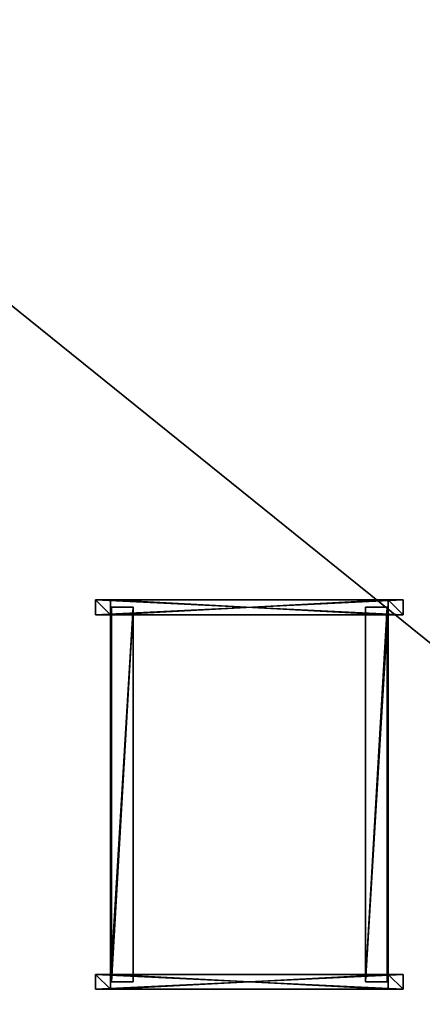
# Model space of a CAD drawing. Units: inches. Extents: x -1648 to 1578, y -3227 to -900.
# Drawn here: x 636 to 663, y -1247 to -1182 of the extents above; entities that cross this region are included whole.
import ezdxf

# ---------------------------------------------------------------- set-up
doc = ezdxf.new("R2010")
doc.units = ezdxf.units.IN
doc.header["$MEASUREMENT"] = 0
doc.layers.add('Default', color=7, linetype='Continuous')

msp = doc.modelspace()

# ---------------------------------------------------------------- linework, layer by layer
at = {"layer": 'Default'}
for points in [[(1341.553265, -1334.746643, 307.028944), (263.443029, -1334.746643, 307.028944), (263.443029, -899.535292, 195.878983)], [(263.443029, -899.535292, 195.878983), (1341.553265, -899.535292, 195.878983), (1341.553265, -1334.746643, 307.028944)], [(263.443029, -900.620478, 192.094488), (263.443029, -1770.856699, 192.094488), (1341.553265, -1770.856699, 192.094488)], [(1341.553265, -1770.856699, 192.094488), (1341.553265, -900.620478, 192.094488), (263.443029, -900.620478, 192.094488)], [(1341.553265, -1770.856699, 196.031496), (263.443029, -1770.856699, 196.031496), (263.443029, -900.620478, 196.031496)], [(263.443029, -900.620478, 196.031496), (1341.553265, -900.620478, 196.031496), (1341.553265, -1770.856699, 196.031496)], [(263.443029, -900.620478, 192.094488), (263.443029, -1335.83183, 303.244449), (1341.553265, -1335.83183, 303.244449)], [(1341.553265, -1335.83183, 303.244449), (1341.553265, -900.620478, 192.094488), (263.443029, -900.620478, 192.094488)], [(641.002309, -1220.48412, 6), (641.002309, -1221.48412, 6), (642.002309, -1221.48412, 6)], [(642.002309, -1221.48412, 6), (642.002309, -1220.48412, 6), (641.002309, -1220.48412, 6)], [(642.002309, -1221.48412, 70), (641.002309, -1221.48412, 70), (641.002309, -1220.48412, 70)], [(641.002309, -1220.48412, 70), (642.002309, -1220.48412, 70), (642.002309, -1221.48412, 70)], [(642.002309, -1220.48412, 6), (642.002309, -1220.48412, 70), (641.002309, -1220.48412, 70)], [(642.002309, -1220.48412, 6), (641.002309, -1220.48412, 70), (641.002309, -1220.48412, 6)], [(641.002309, -1220.48412, 6), (641.002309, -1220.48412, 70), (641.002309, -1221.48412, 70)], [(641.002309, -1220.48412, 6), (641.002309, -1221.48412, 70), (641.002309, -1221.48412, 6)], [(641.002309, -1220.48412, 5), (641.002309, -1220.48412, 6), (641.002309, -1221.48412, 6)], [(641.002309, -1221.48412, 6), (641.002309, -1221.48412, 5), (641.002309, -1220.48412, 5)], [(661.502309, -1220.48412, 5), (661.502309, -1220.48412, 6), (641.002309, -1220.48412, 6)], [(641.002309, -1220.48412, 6), (641.002309, -1220.48412, 5), (661.502309, -1220.48412, 5)], [(661.502309, -1221.48412, 5), (661.502309, -1220.48412, 5), (641.002309, -1220.48412, 5)], [(641.002309, -1220.48412, 5), (641.002309, -1221.48412, 5), (661.502309, -1221.48412, 5)], [(661.502309, -1220.48412, 6), (661.502309, -1221.48412, 6), (641.002309, -1221.48412, 6)], [(641.002309, -1221.48412, 6), (641.002309, -1220.48412, 6), (661.502309, -1220.48412, 6)], [(642.002309, -1221.48412, 6), (642.002309, -1221.48412, 70), (642.002309, -1220.48412, 70)], [(642.002309, -1221.48412, 6), (642.002309, -1220.48412, 70), (642.002309, -1220.48412, 6)], [(642.002309, -1220.48412, 69), (642.002309, -1220.48412, 70), (642.002309, -1221.48412, 70)], [(642.002309, -1221.48412, 70), (642.002309, -1221.48412, 69), (642.002309, -1220.48412, 69)], [(660.502309, -1220.48412, 70), (642.002309, -1220.48412, 70), (642.002309, -1220.48412, 69)], [(660.502309, -1220.48412, 70), (642.002309, -1220.48412, 69), (660.502309, -1220.48412, 69)], [(660.502309, -1221.48412, 69), (660.502309, -1220.48412, 69), (642.002309, -1220.48412, 69)], [(642.002309, -1220.48412, 69), (642.002309, -1221.48412, 69), (660.502309, -1221.48412, 69)], [(660.502309, -1220.48412, 70), (660.502309, -1221.48412, 70), (642.002309, -1221.48412, 70)], [(642.002309, -1221.48412, 70), (642.002309, -1220.48412, 70), (660.502309, -1220.48412, 70)], [(642.002309, -1245.98412, 7), (642.002309, -1220.98412, 7), (642.064809, -1220.98412, 7)], [(642.064809, -1220.98412, 7), (642.064809, -1245.98412, 7), (642.002309, -1245.98412, 7)], [(643.502309, -1220.98412, 6), (642.002309, -1220.98412, 6), (642.002309, -1245.98412, 6)], [(643.502309, -1220.98412, 6), (642.002309, -1245.98412, 6), (643.502309, -1245.98412, 6)], [(642.002309, -1245.98412, 6), (642.002309, -1220.98412, 6), (642.002309, -1220.98412, 7)], [(642.002309, -1220.98412, 7), (642.002309, -1245.98412, 7), (642.002309, -1245.98412, 6)], [(642.002309, -1245.98412, 13), (642.002309, -1220.98412, 13), (642.064809, -1220.98412, 13)], [(642.064809, -1220.98412, 13), (642.064809, -1245.98412, 13), (642.002309, -1245.98412, 13)], [(643.502309, -1220.98412, 12), (642.002309, -1220.98412, 12), (642.002309, -1245.98412, 12)], [(643.502309, -1220.98412, 12), (642.002309, -1245.98412, 12), (643.502309, -1245.98412, 12)], [(642.002309, -1245.98412, 12), (642.002309, -1220.98412, 12), (642.002309, -1220.98412, 13)], [(642.002309, -1220.98412, 13), (642.002309, -1245.98412, 13), (642.002309, -1245.98412, 12)], [(642.002309, -1245.98412, 19), (642.002309, -1220.98412, 19), (642.064809, -1220.98412, 19)], [(642.064809, -1220.98412, 19), (642.064809, -1245.98412, 19), (642.002309, -1245.98412, 19)], [(643.502309, -1220.98412, 18), (642.002309, -1220.98412, 18), (642.002309, -1245.98412, 18)], [(643.502309, -1220.98412, 18), (642.002309, -1245.98412, 18), (643.502309, -1245.98412, 18)], [(642.002309, -1245.98412, 18), (642.002309, -1220.98412, 18), (642.002309, -1220.98412, 19)], [(642.002309, -1220.98412, 19), (642.002309, -1245.98412, 19), (642.002309, -1245.98412, 18)], [(642.002309, -1245.98412, 25), (642.002309, -1220.98412, 25), (642.064809, -1220.98412, 25)], [(642.064809, -1220.98412, 25), (642.064809, -1245.98412, 25), (642.002309, -1245.98412, 25)], [(643.502309, -1220.98412, 24), (642.002309, -1220.98412, 24), (642.002309, -1245.98412, 24)], [(643.502309, -1220.98412, 24), (642.002309, -1245.98412, 24), (643.502309, -1245.98412, 24)], [(642.002309, -1245.98412, 24), (642.002309, -1220.98412, 24), (642.002309, -1220.98412, 25)], [(642.002309, -1220.98412, 25), (642.002309, -1245.98412, 25), (642.002309, -1245.98412, 24)], [(642.002309, -1245.98412, 31), (642.002309, -1220.98412, 31), (642.064809, -1220.98412, 31)], [(642.064809, -1220.98412, 31), (642.064809, -1245.98412, 31), (642.002309, -1245.98412, 31)], [(643.502309, -1220.98412, 30), (642.002309, -1220.98412, 30), (642.002309, -1245.98412, 30)], [(643.502309, -1220.98412, 30), (642.002309, -1245.98412, 30), (643.502309, -1245.98412, 30)], [(642.002309, -1245.98412, 30), (642.002309, -1220.98412, 30), (642.002309, -1220.98412, 31)], [(642.002309, -1220.98412, 31), (642.002309, -1245.98412, 31), (642.002309, -1245.98412, 30)], [(642.002309, -1245.98412, 37), (642.002309, -1220.98412, 37), (642.064809, -1220.98412, 37)], [(642.064809, -1220.98412, 37), (642.064809, -1245.98412, 37), (642.002309, -1245.98412, 37)], [(643.502309, -1220.98412, 36), (642.002309, -1220.98412, 36), (642.002309, -1245.98412, 36)], [(643.502309, -1220.98412, 36), (642.002309, -1245.98412, 36), (643.502309, -1245.98412, 36)], [(642.002309, -1245.98412, 36), (642.002309, -1220.98412, 36), (642.002309, -1220.98412, 37)], [(642.002309, -1220.98412, 37), (642.002309, -1245.98412, 37), (642.002309, -1245.98412, 36)], [(642.002309, -1245.98412, 43), (642.002309, -1220.98412, 43), (642.064809, -1220.98412, 43)], [(642.064809, -1220.98412, 43), (642.064809, -1245.98412, 43), (642.002309, -1245.98412, 43)], [(643.502309, -1220.98412, 42), (642.002309, -1220.98412, 42), (642.002309, -1245.98412, 42)], [(643.502309, -1220.98412, 42), (642.002309, -1245.98412, 42), (643.502309, -1245.98412, 42)], [(642.002309, -1245.98412, 42), (642.002309, -1220.98412, 42), (642.002309, -1220.98412, 43)], [(642.002309, -1220.98412, 43), (642.002309, -1245.98412, 43), (642.002309, -1245.98412, 42)], [(642.002309, -1245.98412, 49), (642.002309, -1220.98412, 49), (642.064809, -1220.98412, 49)], [(642.064809, -1220.98412, 49), (642.064809, -1245.98412, 49), (642.002309, -1245.98412, 49)], [(643.502309, -1220.98412, 48), (642.002309, -1220.98412, 48), (642.002309, -1245.98412, 48)], [(643.502309, -1220.98412, 48), (642.002309, -1245.98412, 48), (643.502309, -1245.98412, 48)], [(642.002309, -1245.98412, 48), (642.002309, -1220.98412, 48), (642.002309, -1220.98412, 49)], [(642.002309, -1220.98412, 49), (642.002309, -1245.98412, 49), (642.002309, -1245.98412, 48)], [(642.002309, -1245.98412, 55), (642.002309, -1220.98412, 55), (642.064809, -1220.98412, 55)], [(642.064809, -1220.98412, 55), (642.064809, -1245.98412, 55), (642.002309, -1245.98412, 55)], [(643.502309, -1220.98412, 54), (642.002309, -1220.98412, 54), (642.002309, -1245.98412, 54)], [(643.502309, -1220.98412, 54), (642.002309, -1245.98412, 54), (643.502309, -1245.98412, 54)], [(642.002309, -1245.98412, 54), (642.002309, -1220.98412, 54), (642.002309, -1220.98412, 55)], [(642.002309, -1220.98412, 55), (642.002309, -1245.98412, 55), (642.002309, -1245.98412, 54)], [(642.002309, -1245.98412, 61), (642.002309, -1220.98412, 61), (642.064809, -1220.98412, 61)], [(642.064809, -1220.98412, 61), (642.064809, -1245.98412, 61), (642.002309, -1245.98412, 61)], [(643.502309, -1220.98412, 60), (642.002309, -1220.98412, 60), (642.002309, -1245.98412, 60)], [(643.502309, -1220.98412, 60), (642.002309, -1245.98412, 60), (643.502309, -1245.98412, 60)], [(642.002309, -1245.98412, 60), (642.002309, -1220.98412, 60), (642.002309, -1220.98412, 61)], [(642.002309, -1220.98412, 61), (642.002309, -1245.98412, 61), (642.002309, -1245.98412, 60)], [(642.002309, -1245.98412, 67), (642.002309, -1220.98412, 67), (642.064809, -1220.98412, 67)], [(642.064809, -1220.98412, 67), (642.064809, -1245.98412, 67), (642.002309, -1245.98412, 67)], [(643.502309, -1220.98412, 66), (642.002309, -1220.98412, 66), (642.002309, -1245.98412, 66)], [(643.502309, -1220.98412, 66), (642.002309, -1245.98412, 66), (643.502309, -1245.98412, 66)], [(642.002309, -1245.98412, 66), (642.002309, -1220.98412, 66), (642.002309, -1220.98412, 67)], [(642.002309, -1220.98412, 67), (642.002309, -1245.98412, 67), (642.002309, -1245.98412, 66)], [(642.064809, -1220.98412, 7), (642.064809, -1220.98412, 6.0625), (642.064809, -1245.98412, 6.0625)], [(642.064809, -1220.98412, 7), (642.064809, -1245.98412, 6.0625), (642.064809, -1245.98412, 7)], [(642.064809, -1245.98412, 6.0625), (642.064809, -1220.98412, 6.0625), (643.502309, -1220.98412, 6.0625)], [(643.502309, -1220.98412, 6.0625), (643.502309, -1245.98412, 6.0625), (642.064809, -1245.98412, 6.0625)], [(642.064809, -1220.98412, 13), (642.064809, -1220.98412, 12.0625), (642.064809, -1245.98412, 12.0625)], [(642.064809, -1220.98412, 13), (642.064809, -1245.98412, 12.0625), (642.064809, -1245.98412, 13)], [(642.064809, -1245.98412, 12.0625), (642.064809, -1220.98412, 12.0625), (643.502309, -1220.98412, 12.0625)], [(643.502309, -1220.98412, 12.0625), (643.502309, -1245.98412, 12.0625), (642.064809, -1245.98412, 12.0625)], [(642.064809, -1220.98412, 19), (642.064809, -1220.98412, 18.0625), (642.064809, -1245.98412, 18.0625)], [(642.064809, -1220.98412, 19), (642.064809, -1245.98412, 18.0625), (642.064809, -1245.98412, 19)], [(642.064809, -1245.98412, 18.0625), (642.064809, -1220.98412, 18.0625), (643.502309, -1220.98412, 18.0625)], [(643.502309, -1220.98412, 18.0625), (643.502309, -1245.98412, 18.0625), (642.064809, -1245.98412, 18.0625)], [(642.064809, -1220.98412, 25), (642.064809, -1220.98412, 24.0625), (642.064809, -1245.98412, 24.0625)], [(642.064809, -1220.98412, 25), (642.064809, -1245.98412, 24.0625), (642.064809, -1245.98412, 25)], [(642.064809, -1245.98412, 24.0625), (642.064809, -1220.98412, 24.0625), (643.502309, -1220.98412, 24.0625)], [(643.502309, -1220.98412, 24.0625), (643.502309, -1245.98412, 24.0625), (642.064809, -1245.98412, 24.0625)], [(642.064809, -1220.98412, 31), (642.064809, -1220.98412, 30.0625), (642.064809, -1245.98412, 30.0625)], [(642.064809, -1220.98412, 31), (642.064809, -1245.98412, 30.0625), (642.064809, -1245.98412, 31)], [(642.064809, -1245.98412, 30.0625), (642.064809, -1220.98412, 30.0625), (643.502309, -1220.98412, 30.0625)], [(643.502309, -1220.98412, 30.0625), (643.502309, -1245.98412, 30.0625), (642.064809, -1245.98412, 30.0625)], [(642.064809, -1220.98412, 37), (642.064809, -1220.98412, 36.0625), (642.064809, -1245.98412, 36.0625)], [(642.064809, -1220.98412, 37), (642.064809, -1245.98412, 36.0625), (642.064809, -1245.98412, 37)], [(642.064809, -1245.98412, 36.0625), (642.064809, -1220.98412, 36.0625), (643.502309, -1220.98412, 36.0625)], [(643.502309, -1220.98412, 36.0625), (643.502309, -1245.98412, 36.0625), (642.064809, -1245.98412, 36.0625)], [(642.064809, -1220.98412, 43), (642.064809, -1220.98412, 42.0625), (642.064809, -1245.98412, 42.0625)], [(642.064809, -1220.98412, 43), (642.064809, -1245.98412, 42.0625), (642.064809, -1245.98412, 43)], [(642.064809, -1245.98412, 42.0625), (642.064809, -1220.98412, 42.0625), (643.502309, -1220.98412, 42.0625)], [(643.502309, -1220.98412, 42.0625), (643.502309, -1245.98412, 42.0625), (642.064809, -1245.98412, 42.0625)], [(642.064809, -1220.98412, 49), (642.064809, -1220.98412, 48.0625), (642.064809, -1245.98412, 48.0625)], [(642.064809, -1220.98412, 49), (642.064809, -1245.98412, 48.0625), (642.064809, -1245.98412, 49)], [(642.064809, -1245.98412, 48.0625), (642.064809, -1220.98412, 48.0625), (643.502309, -1220.98412, 48.0625)], [(643.502309, -1220.98412, 48.0625), (643.502309, -1245.98412, 48.0625), (642.064809, -1245.98412, 48.0625)], [(642.064809, -1220.98412, 55), (642.064809, -1220.98412, 54.0625), (642.064809, -1245.98412, 54.0625)], [(642.064809, -1220.98412, 55), (642.064809, -1245.98412, 54.0625), (642.064809, -1245.98412, 55)], [(642.064809, -1245.98412, 54.0625), (642.064809, -1220.98412, 54.0625), (643.502309, -1220.98412, 54.0625)], [(643.502309, -1220.98412, 54.0625), (643.502309, -1245.98412, 54.0625), (642.064809, -1245.98412, 54.0625)], [(642.064809, -1220.98412, 61), (642.064809, -1220.98412, 60.0625), (642.064809, -1245.98412, 60.0625)], [(642.064809, -1220.98412, 61), (642.064809, -1245.98412, 60.0625), (642.064809, -1245.98412, 61)], [(642.064809, -1245.98412, 60.0625), (642.064809, -1220.98412, 60.0625), (643.502309, -1220.98412, 60.0625)], [(643.502309, -1220.98412, 60.0625), (643.502309, -1245.98412, 60.0625), (642.064809, -1245.98412, 60.0625)], [(642.064809, -1220.98412, 67), (642.064809, -1220.98412, 66.0625), (642.064809, -1245.98412, 66.0625)], [(642.064809, -1220.98412, 67), (642.064809, -1245.98412, 66.0625), (642.064809, -1245.98412, 67)], [(642.064809, -1245.98412, 66.0625), (642.064809, -1220.98412, 66.0625), (643.502309, -1220.98412, 66.0625)], [(643.502309, -1220.98412, 66.0625), (643.502309, -1245.98412, 66.0625), (642.064809, -1245.98412, 66.0625)], [(643.502309, -1245.98412, 6.0625), (643.502309, -1220.98412, 6.0625), (643.502309, -1220.98412, 6)], [(643.502309, -1220.98412, 6), (643.502309, -1245.98412, 6), (643.502309, -1245.98412, 6.0625)], [(643.502309, -1245.98412, 12.0625), (643.502309, -1220.98412, 12.0625), (643.502309, -1220.98412, 12)], [(643.502309, -1220.98412, 12), (643.502309, -1245.98412, 12), (643.502309, -1245.98412, 12.0625)], [(643.502309, -1245.98412, 18.0625), (643.502309, -1220.98412, 18.0625), (643.502309, -1220.98412, 18)], [(643.502309, -1220.98412, 18), (643.502309, -1245.98412, 18), (643.502309, -1245.98412, 18.0625)], [(643.502309, -1245.98412, 24.0625), (643.502309, -1220.98412, 24.0625), (643.502309, -1220.98412, 24)], [(643.502309, -1220.98412, 24), (643.502309, -1245.98412, 24), (643.502309, -1245.98412, 24.0625)], [(643.502309, -1245.98412, 30.0625), (643.502309, -1220.98412, 30.0625), (643.502309, -1220.98412, 30)], [(643.502309, -1220.98412, 30), (643.502309, -1245.98412, 30), (643.502309, -1245.98412, 30.0625)], [(643.502309, -1245.98412, 36.0625), (643.502309, -1220.98412, 36.0625), (643.502309, -1220.98412, 36)], [(643.502309, -1220.98412, 36), (643.502309, -1245.98412, 36), (643.502309, -1245.98412, 36.0625)], [(643.502309, -1245.98412, 42.0625), (643.502309, -1220.98412, 42.0625), (643.502309, -1220.98412, 42)], [(643.502309, -1220.98412, 42), (643.502309, -1245.98412, 42), (643.502309, -1245.98412, 42.0625)], [(643.502309, -1245.98412, 48.0625), (643.502309, -1220.98412, 48.0625), (643.502309, -1220.98412, 48)], [(643.502309, -1220.98412, 48), (643.502309, -1245.98412, 48), (643.502309, -1245.98412, 48.0625)], [(643.502309, -1245.98412, 54.0625), (643.502309, -1220.98412, 54.0625), (643.502309, -1220.98412, 54)], [(643.502309, -1220.98412, 54), (643.502309, -1245.98412, 54), (643.502309, -1245.98412, 54.0625)], [(643.502309, -1245.98412, 60.0625), (643.502309, -1220.98412, 60.0625), (643.502309, -1220.98412, 60)], [(643.502309, -1220.98412, 60), (643.502309, -1245.98412, 60), (643.502309, -1245.98412, 60.0625)], [(643.502309, -1245.98412, 66.0625), (643.502309, -1220.98412, 66.0625), (643.502309, -1220.98412, 66)], [(643.502309, -1220.98412, 66), (643.502309, -1245.98412, 66), (643.502309, -1245.98412, 66.0625)], [(660.439809, -1220.98412, 6.0625), (660.439809, -1245.98412, 6.0625), (659.002309, -1245.98412, 6.0625)], [(659.002309, -1245.98412, 6.0625), (659.002309, -1220.98412, 6.0625), (660.439809, -1220.98412, 6.0625)], [(659.002309, -1220.98412, 6.0625), (659.002309, -1245.98412, 6.0625), (659.002309, -1245.98412, 6)], [(659.002309, -1245.98412, 6), (659.002309, -1220.98412, 6), (659.002309, -1220.98412, 6.0625)], [(659.002309, -1245.98412, 6), (660.502309, -1245.98412, 6), (660.502309, -1220.98412, 6)], [(659.002309, -1245.98412, 6), (660.502309, -1220.98412, 6), (659.002309, -1220.98412, 6)], [(660.439809, -1220.98412, 12.0625), (660.439809, -1245.98412, 12.0625), (659.002309, -1245.98412, 12.0625)], [(659.002309, -1245.98412, 12.0625), (659.002309, -1220.98412, 12.0625), (660.439809, -1220.98412, 12.0625)], [(659.002309, -1220.98412, 12.0625), (659.002309, -1245.98412, 12.0625), (659.002309, -1245.98412, 12)], [(659.002309, -1245.98412, 12), (659.002309, -1220.98412, 12), (659.002309, -1220.98412, 12.0625)], [(659.002309, -1245.98412, 12), (660.502309, -1245.98412, 12), (660.502309, -1220.98412, 12)], [(659.002309, -1245.98412, 12), (660.502309, -1220.98412, 12), (659.002309, -1220.98412, 12)], [(660.439809, -1220.98412, 18.0625), (660.439809, -1245.98412, 18.0625), (659.002309, -1245.98412, 18.0625)], [(659.002309, -1245.98412, 18.0625), (659.002309, -1220.98412, 18.0625), (660.439809, -1220.98412, 18.0625)], [(659.002309, -1220.98412, 18.0625), (659.002309, -1245.98412, 18.0625), (659.002309, -1245.98412, 18)], [(659.002309, -1245.98412, 18), (659.002309, -1220.98412, 18), (659.002309, -1220.98412, 18.0625)], [(659.002309, -1245.98412, 18), (660.502309, -1245.98412, 18), (660.502309, -1220.98412, 18)], [(659.002309, -1245.98412, 18), (660.502309, -1220.98412, 18), (659.002309, -1220.98412, 18)], [(660.439809, -1220.98412, 24.0625), (660.439809, -1245.98412, 24.0625), (659.002309, -1245.98412, 24.0625)], [(659.002309, -1245.98412, 24.0625), (659.002309, -1220.98412, 24.0625), (660.439809, -1220.98412, 24.0625)], [(659.002309, -1220.98412, 24.0625), (659.002309, -1245.98412, 24.0625), (659.002309, -1245.98412, 24)], [(659.002309, -1245.98412, 24), (659.002309, -1220.98412, 24), (659.002309, -1220.98412, 24.0625)], [(659.002309, -1245.98412, 24), (660.502309, -1245.98412, 24), (660.502309, -1220.98412, 24)], [(659.002309, -1245.98412, 24), (660.502309, -1220.98412, 24), (659.002309, -1220.98412, 24)], [(660.439809, -1220.98412, 30.0625), (660.439809, -1245.98412, 30.0625), (659.002309, -1245.98412, 30.0625)], [(659.002309, -1245.98412, 30.0625), (659.002309, -1220.98412, 30.0625), (660.439809, -1220.98412, 30.0625)], [(659.002309, -1220.98412, 30.0625), (659.002309, -1245.98412, 30.0625), (659.002309, -1245.98412, 30)], [(659.002309, -1245.98412, 30), (659.002309, -1220.98412, 30), (659.002309, -1220.98412, 30.0625)], [(659.002309, -1245.98412, 30), (660.502309, -1245.98412, 30), (660.502309, -1220.98412, 30)], [(659.002309, -1245.98412, 30), (660.502309, -1220.98412, 30), (659.002309, -1220.98412, 30)], [(660.439809, -1220.98412, 36.0625), (660.439809, -1245.98412, 36.0625), (659.002309, -1245.98412, 36.0625)], [(659.002309, -1245.98412, 36.0625), (659.002309, -1220.98412, 36.0625), (660.439809, -1220.98412, 36.0625)], [(659.002309, -1220.98412, 36.0625), (659.002309, -1245.98412, 36.0625), (659.002309, -1245.98412, 36)], [(659.002309, -1245.98412, 36), (659.002309, -1220.98412, 36), (659.002309, -1220.98412, 36.0625)], [(659.002309, -1245.98412, 36), (660.502309, -1245.98412, 36), (660.502309, -1220.98412, 36)], [(659.002309, -1245.98412, 36), (660.502309, -1220.98412, 36), (659.002309, -1220.98412, 36)], [(660.439809, -1220.98412, 42.0625), (660.439809, -1245.98412, 42.0625), (659.002309, -1245.98412, 42.0625)], [(659.002309, -1245.98412, 42.0625), (659.002309, -1220.98412, 42.0625), (660.439809, -1220.98412, 42.0625)], [(659.002309, -1220.98412, 42.0625), (659.002309, -1245.98412, 42.0625), (659.002309, -1245.98412, 42)], [(659.002309, -1245.98412, 42), (659.002309, -1220.98412, 42), (659.002309, -1220.98412, 42.0625)], [(659.002309, -1245.98412, 42), (660.502309, -1245.98412, 42), (660.502309, -1220.98412, 42)], [(659.002309, -1245.98412, 42), (660.502309, -1220.98412, 42), (659.002309, -1220.98412, 42)], [(660.439809, -1220.98412, 48.0625), (660.439809, -1245.98412, 48.0625), (659.002309, -1245.98412, 48.0625)], [(659.002309, -1245.98412, 48.0625), (659.002309, -1220.98412, 48.0625), (660.439809, -1220.98412, 48.0625)], [(659.002309, -1220.98412, 48.0625), (659.002309, -1245.98412, 48.0625), (659.002309, -1245.98412, 48)], [(659.002309, -1245.98412, 48), (659.002309, -1220.98412, 48), (659.002309, -1220.98412, 48.0625)], [(659.002309, -1245.98412, 48), (660.502309, -1245.98412, 48), (660.502309, -1220.98412, 48)], [(659.002309, -1245.98412, 48), (660.502309, -1220.98412, 48), (659.002309, -1220.98412, 48)], [(660.439809, -1220.98412, 54.0625), (660.439809, -1245.98412, 54.0625), (659.002309, -1245.98412, 54.0625)], [(659.002309, -1245.98412, 54.0625), (659.002309, -1220.98412, 54.0625), (660.439809, -1220.98412, 54.0625)], [(659.002309, -1220.98412, 54.0625), (659.002309, -1245.98412, 54.0625), (659.002309, -1245.98412, 54)], [(659.002309, -1245.98412, 54), (659.002309, -1220.98412, 54), (659.002309, -1220.98412, 54.0625)], [(659.002309, -1245.98412, 54), (660.502309, -1245.98412, 54), (660.502309, -1220.98412, 54)], [(659.002309, -1245.98412, 54), (660.502309, -1220.98412, 54), (659.002309, -1220.98412, 54)], [(660.439809, -1220.98412, 60.0625), (660.439809, -1245.98412, 60.0625), (659.002309, -1245.98412, 60.0625)], [(659.002309, -1245.98412, 60.0625), (659.002309, -1220.98412, 60.0625), (660.439809, -1220.98412, 60.0625)], [(659.002309, -1220.98412, 60.0625), (659.002309, -1245.98412, 60.0625), (659.002309, -1245.98412, 60)], [(659.002309, -1245.98412, 60), (659.002309, -1220.98412, 60), (659.002309, -1220.98412, 60.0625)], [(659.002309, -1245.98412, 60), (660.502309, -1245.98412, 60), (660.502309, -1220.98412, 60)], [(659.002309, -1245.98412, 60), (660.502309, -1220.98412, 60), (659.002309, -1220.98412, 60)], [(660.439809, -1220.98412, 66.0625), (660.439809, -1245.98412, 66.0625), (659.002309, -1245.98412, 66.0625)], [(659.002309, -1245.98412, 66.0625), (659.002309, -1220.98412, 66.0625), (660.439809, -1220.98412, 66.0625)], [(659.002309, -1220.98412, 66.0625), (659.002309, -1245.98412, 66.0625), (659.002309, -1245.98412, 66)], [(659.002309, -1245.98412, 66), (659.002309, -1220.98412, 66), (659.002309, -1220.98412, 66.0625)], [(659.002309, -1245.98412, 66), (660.502309, -1245.98412, 66), (660.502309, -1220.98412, 66)], [(659.002309, -1245.98412, 66), (660.502309, -1220.98412, 66), (659.002309, -1220.98412, 66)], [(660.502309, -1220.98412, 7), (660.502309, -1245.98412, 7), (660.439809, -1245.98412, 7)], [(660.439809, -1245.98412, 7), (660.439809, -1220.98412, 7), (660.502309, -1220.98412, 7)], [(660.439809, -1245.98412, 7), (660.439809, -1245.98412, 6.0625), (660.439809, -1220.98412, 6.0625)], [(660.439809, -1245.98412, 7), (660.439809, -1220.98412, 6.0625), (660.439809, -1220.98412, 7)], [(660.502309, -1220.98412, 13), (660.502309, -1245.98412, 13), (660.439809, -1245.98412, 13)], [(660.439809, -1245.98412, 13), (660.439809, -1220.98412, 13), (660.502309, -1220.98412, 13)], [(660.439809, -1245.98412, 13), (660.439809, -1245.98412, 12.0625), (660.439809, -1220.98412, 12.0625)], [(660.439809, -1245.98412, 13), (660.439809, -1220.98412, 12.0625), (660.439809, -1220.98412, 13)], [(660.502309, -1220.98412, 19), (660.502309, -1245.98412, 19), (660.439809, -1245.98412, 19)], [(660.439809, -1245.98412, 19), (660.439809, -1220.98412, 19), (660.502309, -1220.98412, 19)], [(660.439809, -1245.98412, 19), (660.439809, -1245.98412, 18.0625), (660.439809, -1220.98412, 18.0625)], [(660.439809, -1245.98412, 19), (660.439809, -1220.98412, 18.0625), (660.439809, -1220.98412, 19)], [(660.502309, -1220.98412, 25), (660.502309, -1245.98412, 25), (660.439809, -1245.98412, 25)], [(660.439809, -1245.98412, 25), (660.439809, -1220.98412, 25), (660.502309, -1220.98412, 25)], [(660.439809, -1245.98412, 25), (660.439809, -1245.98412, 24.0625), (660.439809, -1220.98412, 24.0625)], [(660.439809, -1245.98412, 25), (660.439809, -1220.98412, 24.0625), (660.439809, -1220.98412, 25)], [(660.502309, -1220.98412, 31), (660.502309, -1245.98412, 31), (660.439809, -1245.98412, 31)], [(660.439809, -1245.98412, 31), (660.439809, -1220.98412, 31), (660.502309, -1220.98412, 31)], [(660.439809, -1245.98412, 31), (660.439809, -1245.98412, 30.0625), (660.439809, -1220.98412, 30.0625)], [(660.439809, -1245.98412, 31), (660.439809, -1220.98412, 30.0625), (660.439809, -1220.98412, 31)], [(660.502309, -1220.98412, 37), (660.502309, -1245.98412, 37), (660.439809, -1245.98412, 37)], [(660.439809, -1245.98412, 37), (660.439809, -1220.98412, 37), (660.502309, -1220.98412, 37)], [(660.439809, -1245.98412, 37), (660.439809, -1245.98412, 36.0625), (660.439809, -1220.98412, 36.0625)], [(660.439809, -1245.98412, 37), (660.439809, -1220.98412, 36.0625), (660.439809, -1220.98412, 37)], [(660.502309, -1220.98412, 43), (660.502309, -1245.98412, 43), (660.439809, -1245.98412, 43)], [(660.439809, -1245.98412, 43), (660.439809, -1220.98412, 43), (660.502309, -1220.98412, 43)], [(660.439809, -1245.98412, 43), (660.439809, -1245.98412, 42.0625), (660.439809, -1220.98412, 42.0625)], [(660.439809, -1245.98412, 43), (660.439809, -1220.98412, 42.0625), (660.439809, -1220.98412, 43)], [(660.502309, -1220.98412, 49), (660.502309, -1245.98412, 49), (660.439809, -1245.98412, 49)], [(660.439809, -1245.98412, 49), (660.439809, -1220.98412, 49), (660.502309, -1220.98412, 49)], [(660.439809, -1245.98412, 49), (660.439809, -1245.98412, 48.0625), (660.439809, -1220.98412, 48.0625)], [(660.439809, -1245.98412, 49), (660.439809, -1220.98412, 48.0625), (660.439809, -1220.98412, 49)], [(660.502309, -1220.98412, 55), (660.502309, -1245.98412, 55), (660.439809, -1245.98412, 55)], [(660.439809, -1245.98412, 55), (660.439809, -1220.98412, 55), (660.502309, -1220.98412, 55)], [(660.439809, -1245.98412, 55), (660.439809, -1245.98412, 54.0625), (660.439809, -1220.98412, 54.0625)], [(660.439809, -1245.98412, 55), (660.439809, -1220.98412, 54.0625), (660.439809, -1220.98412, 55)], [(660.502309, -1220.98412, 61), (660.502309, -1245.98412, 61), (660.439809, -1245.98412, 61)], [(660.439809, -1245.98412, 61), (660.439809, -1220.98412, 61), (660.502309, -1220.98412, 61)], [(660.439809, -1245.98412, 61), (660.439809, -1245.98412, 60.0625), (660.439809, -1220.98412, 60.0625)], [(660.439809, -1245.98412, 61), (660.439809, -1220.98412, 60.0625), (660.439809, -1220.98412, 61)], [(660.502309, -1220.98412, 67), (660.502309, -1245.98412, 67), (660.439809, -1245.98412, 67)], [(660.439809, -1245.98412, 67), (660.439809, -1220.98412, 67), (660.502309, -1220.98412, 67)], [(660.439809, -1245.98412, 67), (660.439809, -1245.98412, 66.0625), (660.439809, -1220.98412, 66.0625)], [(660.439809, -1245.98412, 67), (660.439809, -1220.98412, 66.0625), (660.439809, -1220.98412, 67)], [(661.502309, -1221.48412, 6), (661.502309, -1220.48412, 6), (660.502309, -1220.48412, 6)], [(660.502309, -1220.48412, 6), (660.502309, -1221.48412, 6), (661.502309, -1221.48412, 6)], [(660.502309, -1220.48412, 70), (661.502309, -1220.48412, 70), (661.502309, -1221.48412, 70)], [(661.502309, -1221.48412, 70), (660.502309, -1221.48412, 70), (660.502309, -1220.48412, 70)], [(661.502309, -1220.48412, 6), (661.502309, -1220.48412, 70), (660.502309, -1220.48412, 70)], [(661.502309, -1220.48412, 6), (660.502309, -1220.48412, 70), (660.502309, -1220.48412, 6)], [(660.502309, -1220.48412, 6), (660.502309, -1220.48412, 70), (660.502309, -1221.48412, 70)], [(660.502309, -1220.48412, 6), (660.502309, -1221.48412, 70), (660.502309, -1221.48412, 6)], [(660.502309, -1221.48412, 70), (660.502309, -1220.48412, 70), (660.502309, -1220.48412, 69)], [(660.502309, -1220.48412, 69), (660.502309, -1221.48412, 69), (660.502309, -1221.48412, 70)], [(660.502309, -1220.98412, 6), (660.502309, -1245.98412, 6), (660.502309, -1245.98412, 7)], [(660.502309, -1245.98412, 7), (660.502309, -1220.98412, 7), (660.502309, -1220.98412, 6)], [(660.502309, -1220.98412, 12), (660.502309, -1245.98412, 12), (660.502309, -1245.98412, 13)], [(660.502309, -1245.98412, 13), (660.502309, -1220.98412, 13), (660.502309, -1220.98412, 12)], [(660.502309, -1220.98412, 18), (660.502309, -1245.98412, 18), (660.502309, -1245.98412, 19)], [(660.502309, -1245.98412, 19), (660.502309, -1220.98412, 19), (660.502309, -1220.98412, 18)], [(660.502309, -1220.98412, 24), (660.502309, -1245.98412, 24), (660.502309, -1245.98412, 25)], [(660.502309, -1245.98412, 25), (660.502309, -1220.98412, 25), (660.502309, -1220.98412, 24)], [(660.502309, -1220.98412, 30), (660.502309, -1245.98412, 30), (660.502309, -1245.98412, 31)], [(660.502309, -1245.98412, 31), (660.502309, -1220.98412, 31), (660.502309, -1220.98412, 30)], [(660.502309, -1220.98412, 36), (660.502309, -1245.98412, 36), (660.502309, -1245.98412, 37)], [(660.502309, -1245.98412, 37), (660.502309, -1220.98412, 37), (660.502309, -1220.98412, 36)], [(660.502309, -1220.98412, 42), (660.502309, -1245.98412, 42), (660.502309, -1245.98412, 43)], [(660.502309, -1245.98412, 43), (660.502309, -1220.98412, 43), (660.502309, -1220.98412, 42)], [(660.502309, -1220.98412, 48), (660.502309, -1245.98412, 48), (660.502309, -1245.98412, 49)], [(660.502309, -1245.98412, 49), (660.502309, -1220.98412, 49), (660.502309, -1220.98412, 48)], [(660.502309, -1220.98412, 54), (660.502309, -1245.98412, 54), (660.502309, -1245.98412, 55)], [(660.502309, -1245.98412, 55), (660.502309, -1220.98412, 55), (660.502309, -1220.98412, 54)], [(660.502309, -1220.98412, 60), (660.502309, -1245.98412, 60), (660.502309, -1245.98412, 61)], [(660.502309, -1245.98412, 61), (660.502309, -1220.98412, 61), (660.502309, -1220.98412, 60)], [(660.502309, -1220.98412, 66), (660.502309, -1245.98412, 66), (660.502309, -1245.98412, 67)], [(660.502309, -1245.98412, 67), (660.502309, -1220.98412, 67), (660.502309, -1220.98412, 66)], [(661.502309, -1221.48412, 6), (661.502309, -1221.48412, 70), (661.502309, -1220.48412, 70)], [(661.502309, -1221.48412, 6), (661.502309, -1220.48412, 70), (661.502309, -1220.48412, 6)], [(661.502309, -1221.48412, 6), (661.502309, -1220.48412, 6), (661.502309, -1220.48412, 5)], [(661.502309, -1220.48412, 5), (661.502309, -1221.48412, 5), (661.502309, -1221.48412, 6)], [(641.002309, -1221.48412, 6), (641.002309, -1221.48412, 70), (642.002309, -1221.48412, 70)], [(641.002309, -1221.48412, 6), (642.002309, -1221.48412, 70), (642.002309, -1221.48412, 6)], [(661.502309, -1221.48412, 6), (661.502309, -1221.48412, 5), (641.002309, -1221.48412, 5)], [(641.002309, -1221.48412, 5), (641.002309, -1221.48412, 6), (661.502309, -1221.48412, 6)], [(660.502309, -1221.48412, 69), (642.002309, -1221.48412, 69), (642.002309, -1221.48412, 70)], [(660.502309, -1221.48412, 69), (642.002309, -1221.48412, 70), (660.502309, -1221.48412, 70)], [(660.502309, -1221.48412, 6), (660.502309, -1221.48412, 70), (661.502309, -1221.48412, 70)], [(660.502309, -1221.48412, 6), (661.502309, -1221.48412, 70), (661.502309, -1221.48412, 6)], [(641.002309, -1245.48412, 6), (641.002309, -1246.48412, 6), (642.002309, -1246.48412, 6)], [(642.002309, -1246.48412, 6), (642.002309, -1245.48412, 6), (641.002309, -1245.48412, 6)], [(642.002309, -1246.48412, 70), (641.002309, -1246.48412, 70), (641.002309, -1245.48412, 70)], [(641.002309, -1245.48412, 70), (642.002309, -1245.48412, 70), (642.002309, -1246.48412, 70)], [(642.002309, -1245.48412, 6), (642.002309, -1245.48412, 70), (641.002309, -1245.48412, 70)], [(642.002309, -1245.48412, 6), (641.002309, -1245.48412, 70), (641.002309, -1245.48412, 6)], [(641.002309, -1245.48412, 6), (641.002309, -1245.48412, 70), (641.002309, -1246.48412, 70)], [(641.002309, -1245.48412, 6), (641.002309, -1246.48412, 70), (641.002309, -1246.48412, 6)], [(641.002309, -1245.48412, 5), (641.002309, -1245.48412, 6), (641.002309, -1246.48412, 6)], [(641.002309, -1246.48412, 6), (641.002309, -1246.48412, 5), (641.002309, -1245.48412, 5)], [(661.502309, -1245.48412, 5), (661.502309, -1245.48412, 6), (641.002309, -1245.48412, 6)], [(641.002309, -1245.48412, 6), (641.002309, -1245.48412, 5), (661.502309, -1245.48412, 5)], [(661.502309, -1246.48412, 5), (661.502309, -1245.48412, 5), (641.002309, -1245.48412, 5)], [(641.002309, -1245.48412, 5), (641.002309, -1246.48412, 5), (661.502309, -1246.48412, 5)], [(661.502309, -1245.48412, 6), (661.502309, -1246.48412, 6), (641.002309, -1246.48412, 6)], [(641.002309, -1246.48412, 6), (641.002309, -1245.48412, 6), (661.502309, -1245.48412, 6)], [(642.002309, -1246.48412, 6), (642.002309, -1246.48412, 70), (642.002309, -1245.48412, 70)], [(642.002309, -1246.48412, 6), (642.002309, -1245.48412, 70), (642.002309, -1245.48412, 6)], [(642.002309, -1245.48412, 69), (642.002309, -1245.48412, 70), (642.002309, -1246.48412, 70)], [(642.002309, -1246.48412, 70), (642.002309, -1246.48412, 69), (642.002309, -1245.48412, 69)], [(660.502309, -1245.48412, 70), (642.002309, -1245.48412, 70), (642.002309, -1245.48412, 69)], [(660.502309, -1245.48412, 70), (642.002309, -1245.48412, 69), (660.502309, -1245.48412, 69)], [(660.502309, -1246.48412, 69), (660.502309, -1245.48412, 69), (642.002309, -1245.48412, 69)], [(642.002309, -1245.48412, 69), (642.002309, -1246.48412, 69), (660.502309, -1246.48412, 69)], [(660.502309, -1245.48412, 70), (660.502309, -1246.48412, 70), (642.002309, -1246.48412, 70)], [(642.002309, -1246.48412, 70), (642.002309, -1245.48412, 70), (660.502309, -1245.48412, 70)], [(661.502309, -1246.48412, 6), (661.502309, -1245.48412, 6), (660.502309, -1245.48412, 6)], [(660.502309, -1245.48412, 6), (660.502309, -1246.48412, 6), (661.502309, -1246.48412, 6)], [(660.502309, -1245.48412, 70), (661.502309, -1245.48412, 70), (661.502309, -1246.48412, 70)], [(661.502309, -1246.48412, 70), (660.502309, -1246.48412, 70), (660.502309, -1245.48412, 70)], [(661.502309, -1245.48412, 6), (661.502309, -1245.48412, 70), (660.502309, -1245.48412, 70)], [(661.502309, -1245.48412, 6), (660.502309, -1245.48412, 70), (660.502309, -1245.48412, 6)], [(660.502309, -1245.48412, 6), (660.502309, -1245.48412, 70), (660.502309, -1246.48412, 70)], [(660.502309, -1245.48412, 6), (660.502309, -1246.48412, 70), (660.502309, -1246.48412, 6)], [(660.502309, -1246.48412, 70), (660.502309, -1245.48412, 70), (660.502309, -1245.48412, 69)], [(660.502309, -1245.48412, 69), (660.502309, -1246.48412, 69), (660.502309, -1246.48412, 70)], [(661.502309, -1246.48412, 6), (661.502309, -1246.48412, 70), (661.502309, -1245.48412, 70)], [(661.502309, -1246.48412, 6), (661.502309, -1245.48412, 70), (661.502309, -1245.48412, 6)], [(661.502309, -1246.48412, 6), (661.502309, -1245.48412, 6), (661.502309, -1245.48412, 5)], [(661.502309, -1245.48412, 5), (661.502309, -1246.48412, 5), (661.502309, -1246.48412, 6)], [(641.002309, -1246.48412, 6), (641.002309, -1246.48412, 70), (642.002309, -1246.48412, 70)], [(641.002309, -1246.48412, 6), (642.002309, -1246.48412, 70), (642.002309, -1246.48412, 6)], [(661.502309, -1246.48412, 6), (661.502309, -1246.48412, 5), (641.002309, -1246.48412, 5)], [(641.002309, -1246.48412, 5), (641.002309, -1246.48412, 6), (661.502309, -1246.48412, 6)], [(660.502309, -1246.48412, 69), (642.002309, -1246.48412, 69), (642.002309, -1246.48412, 70)], [(660.502309, -1246.48412, 69), (642.002309, -1246.48412, 70), (660.502309, -1246.48412, 70)], [(660.502309, -1246.48412, 6), (660.502309, -1246.48412, 70), (661.502309, -1246.48412, 70)], [(660.502309, -1246.48412, 6), (661.502309, -1246.48412, 70), (661.502309, -1246.48412, 6)]]:
    msp.add_3dface(points, dxfattribs=at)

doc.saveas('drawing.dxf')
